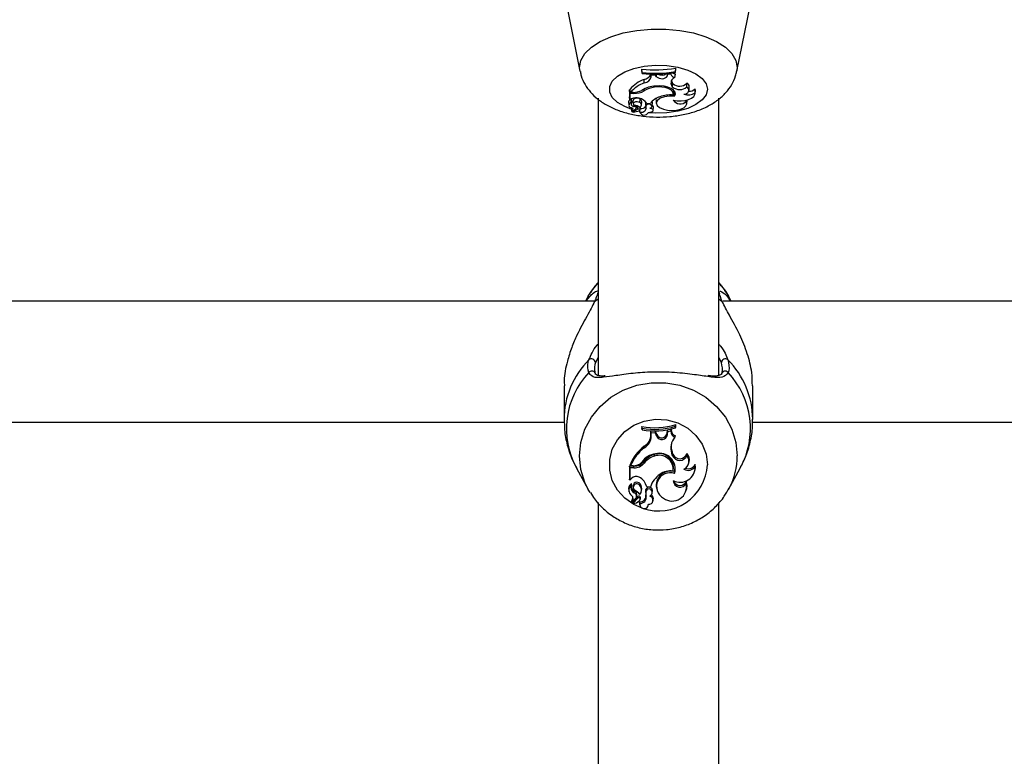
# Model space of a CAD drawing. Units: millimetres. Extents: x 0 to 42, y 0 to 29.8.
# Drawn here: x 11.3 to 11.5, y 22.1 to 22.2 of the extents above; entities that cross this region are included whole.
import ezdxf

# ---------------------------------------------------------------- set-up
doc = ezdxf.new("R2010")
doc.units = ezdxf.units.MM
doc.layers.add('LE_NORM', color=179, linetype='Continuous', lineweight=50)
doc.styles.add('SLDTEXTSTYLE0', font='TXT', dxfattribs={"width": 0.605})
doc.dimstyles.new('SLDDIMSTYLE0', dxfattribs={"dimtxt": 0.35, "dimasz": 0.3, "dimexe": 0, "dimexo": 0.0625, "dimgap": 0.08750000000000001, "dimtad": 1, "dimdec": 0, "dimlfac": 75, "dimrnd": 1e-09, "dimzin": 12, "dimdsep": 46, "dimtxsty": 'SLDTEXTSTYLE0', "dimsah": 1, "dimcen": 0.09, "dimadec": 0, "dimazin": 3, "dimtfac": 1, "dimtofl": 0, "dimtmove": 0, "dimatfit": 3, "dimfxl": 0, "dimfrac": 2, "dimtolj": 1, "dimtzin": 12, "dimarcsym": 0})

# ---------------------------------------------------------------- blocks, each defined once
blk = doc.blocks.new('_D_1')
at = {"layer": 'LE_NORM'}
for p, q in [((12.26198292620188, 25.5351759354449), (4.146982926201892, 25.5351759354449)), ((4.246042926201891, 25.5351759354449), (4.246042926201891, 14.09497159432154)), ((13.05818292620187, 14.09497159432154), (4.146982926201892, 14.09497159432154))]:
    blk.add_line(p, q, dxfattribs=at)
for points in [[(4.246042926201891, 25.5351759354449), (4.146042926201892, 25.2351759354449), (4.346042926201891, 25.2351759354449)], [(4.246042926201891, 14.09497159432154), (4.346042926201891, 14.39497159432154), (4.146042926201892, 14.39497159432154)]]:
    blk.add_solid(points, dxfattribs=at)
at = {"layer": 'LE_NORM', "insert": (3.794869240564771, 19.48621961940103), "char_height": 0.35, "attachment_point": 1, "rotation": 90.00000000000041, "style": 'SLDTEXTSTYLE0'}
blk.add_mtext('858', dxfattribs=at)
blk = doc.blocks.new('_D_2')
at = {"layer": 'LE_NORM'}
for p, q in [((6.046042926201888, 22.88643756059956), (6.046042926201825, 26.83423593544466)), ((16.32864292626348, 22.21977089393375), (16.32864292626341, 26.83423593544482)), ((6.046042926201827, 26.73517593544465), (16.32864292626341, 26.73517593544482))]:
    blk.add_line(p, q, dxfattribs=at)
for points in [[(6.046042926201827, 26.73517593544465), (6.346042926201829, 26.63517593544466), (6.346042926201825, 26.83517593544466)], [(16.32864292626341, 26.73517593544482), (16.02864292626341, 26.83517593544482), (16.02864292626341, 26.63517593544482)]]:
    blk.add_solid(points, dxfattribs=at)
at = {"layer": 'LE_NORM', "insert": (10.85848878075044, 27.18634962108187), "char_height": 0.35, "attachment_point": 1, "style": 'SLDTEXTSTYLE0'}
blk.add_mtext('771', dxfattribs=at)

msp = doc.modelspace()

# ---------------------------------------------------------------- linework, layer by layer
at = {"color": 7, "linetype": 'Continuous', "lineweight": 25}
for p, q in [((11.4235274911724, 22.24822242808573), (11.42586034216851, 22.23673478246825)), ((11.45355884356853, 22.23673478246825), (11.45589169456465, 22.24822242808573)), ((11.43677062832578, 22.23711257262782), (11.43677062832578, 22.23691455206538)), ((11.43682895410146, 22.23649579552895), (11.43677062832578, 22.23711257262782)), ((11.43682895410146, 22.23635597290017), (11.43677062832578, 22.23691455206538)), ((11.44271510602982, 22.23666850633485), (11.44277343180551, 22.23728994998531)), ((11.44271510602982, 22.23653062046929), (11.44277343180551, 22.23709192942287)), ((11.44277343180551, 22.23709192942287), (11.44277343180551, 22.23728994998531)), ((11.43682895410146, 22.23649579552895), (11.43682895410146, 22.23635597290017)), ((11.43721709636915, 22.23467900724764), (11.43718273401658, 22.23528380730073)), ((11.43844758319666, 22.23576907138358), (11.43838925742746, 22.23635086069178)), ((11.43845133218444, 22.23605947846355), (11.43843316776648, 22.23625099529986)), ((11.43844758319666, 22.23576907138358), (11.43845133218444, 22.23605947846355)), ((11.43917681353614, 22.23604969699073), (11.43845133218444, 22.23605947846355)), ((11.43917681353614, 22.23604969699073), (11.43918948141208, 22.23624094523423)), ((11.43939419876256, 22.23577546334246), (11.43917681353614, 22.23604969699073)), ((11.43939419876256, 22.23577546334246), (11.43944890980708, 22.23636704685514)), ((11.44131253348595, 22.23590325172919), (11.44125447004423, 22.2364878098782)), ((11.44131253348595, 22.23590325172919), (11.44138352467888, 22.23616145373719)), ((11.44138352467888, 22.23616145373719), (11.4413669844239, 22.23635231692983)), ((11.44190042865259, 22.23621963375273), (11.44138352467888, 22.23616145373719)), ((11.44262499327288, 22.23565016337309), (11.44271944748296, 22.23624204883706)), ((11.44271510602982, 22.23653062046929), (11.44271510602982, 22.23666850633485)), ((11.43472959590855, 22.23343090236986), (11.43461092910721, 22.23343090236986)), ((11.43461092910721, 22.23343090236986), (11.43461092910721, 22.2322305761424)), ((11.43466925488289, 22.23282070966046), (11.43461092910721, 22.23343090236986)), ((11.43479338025415, 22.23300874489528), (11.43470979572904, 22.23356195010102)), ((11.43720012143512, 22.23326620464839), (11.43717610727376, 22.23356989082203)), ((11.43902560256974, 22.23391111347276), (11.43902041534966, 22.23409171094007)), ((11.44207534376465, 22.23416652338125), (11.442130411496, 22.23475761225473)), ((11.44222821160788, 22.23395256473827), (11.44207534376465, 22.23416652338125)), ((11.44228327933904, 22.23454365361202), (11.442130411496, 22.23475761225473)), ((11.44222821160788, 22.23395256473827), (11.44228327933904, 22.23454365361202)), ((11.44238202861268, 22.23326495420882), (11.44238019578522, 22.23340419440974)), ((11.44473313192103, 22.23397784085686), (11.44470449883611, 22.2346195860526)), ((11.44511291702632, 22.2334067231216), (11.44517117278654, 22.23398702635054)), ((11.4461901872311, 22.2329495873299), (11.44621892487959, 22.23363591594265)), ((11.44625894943146, 22.23333353382089), (11.44621892487959, 22.23363591594265)), ((11.42904292620186, 22.23197753875225), (11.42904292620186, 22.18306250966707)), ((11.43466925488289, 22.23168198586725), (11.43464343478106, 22.23190824829898)), ((11.43538431199865, 22.23282070966046), (11.43466925488289, 22.23282070966046)), ((11.43466925488289, 22.23282070966046), (11.43466925488289, 22.23168198586725)), ((11.43497484568164, 22.23183677376816), (11.43466925488289, 22.23168198586725)), ((11.43523865730219, 22.23300874489528), (11.43479338025415, 22.23300874489528)), ((11.4349467914246, 22.23151797168617), (11.43497437204726, 22.23179271060177)), ((11.43642543913178, 22.23119971100976), (11.43647228411942, 22.23179838724086)), ((11.44232377285246, 22.23268465097989), (11.44238202861268, 22.23326495420882)), ((11.44253057838656, 22.23293353267772), (11.44235055943003, 22.23295148017236)), ((11.44253057838656, 22.23293353267772), (11.44261442893751, 22.23310989859476)), ((11.44256975733028, 22.23231762926858), (11.44253057838656, 22.23293353267772)), ((11.44463502299055, 22.23139749839916), (11.44463626533291, 22.23164831691394)), ((11.44478545818376, 22.23157404470683), (11.44478814567813, 22.23166344231669)), ((11.44620069367124, 22.23275323059196), (11.44625894943146, 22.23333353382089)), ((11.45037625953519, 22.18304456922923), (11.45037625953519, 22.23198384279796)), ((11.43442731757921, 22.23130872800668), (11.43448557333943, 22.23072842477774)), ((11.43490896598401, 22.23120467319852), (11.43492074698161, 22.23126390688417)), ((11.4349812800413, 22.23022841041139), (11.43503953580152, 22.22964810718246)), ((11.43499410356657, 22.23025055820206), (11.43501637227061, 22.23026426492575)), ((11.43567409923612, 22.22998060617736), (11.43506299229565, 22.22964196437073)), ((11.43519800176284, 22.23157852468485), (11.43525625752306, 22.23099822145592)), ((11.43609962549007, 22.23003601209154), (11.435228231975, 22.22955264866606)), ((11.43543173456681, 22.23052937387965), (11.43544286989094, 22.230793697958)), ((11.43585521740465, 22.23019528161247), (11.43589969338, 22.23063832024086)), ((11.43599162270968, 22.23060091363664), (11.43589029572824, 22.23054470739228)), ((11.43648685212665, 22.22993332824101), (11.43653769208076, 22.23043976038472)), ((11.43671356130988, 22.23074311454204), (11.4367718170701, 22.23132341777098)), ((11.43744444238548, 22.23099333691776), (11.43750269814569, 22.23041303368883)), ((11.43755440038708, 22.2306987489662), (11.43749842826549, 22.2312886802329)), ((11.43763662253069, 22.2310593536723), (11.43828745039909, 22.2310593536723)), ((11.43863194610041, 22.23058901988675), (11.43869020186063, 22.23116932311569)), ((11.43877523726734, 22.22981962676589), (11.43883349302756, 22.23039992999482)), ((11.43928502669904, 22.23162014426003), (11.43934328245926, 22.2310398410311)), ((11.44472720242354, 22.23099374147789), (11.44478545818376, 22.23157404470683)), ((11.43520151586, 22.22971872650021), (11.43521928047151, 22.22954176783757)), ((11.43636768858424, 22.2297869816977), (11.43640350634468, 22.22943019016398)), ((11.43642159479151, 22.22953153865043), (11.43640057979945, 22.22981645522291)), ((11.43793788417949, 22.22943019016398), (11.43794194679078, 22.22947065906255)), ((11.4273342377065, 22.19699297465825), (11.42684786746612, 22.19611089392485)), ((11.45257131827092, 22.19611089392485), (11.45208494803054, 22.19699297465825)), ((11.42828669706552, 22.19611089392485), (11.31779922344188, 22.19611089392485)), ((11.56162003039886, 22.19611089392485), (11.45113255677521, 22.19611089392485)), ((11.42304292620396, 22.1811640343568), (11.42304292620396, 22.1752546123581)), ((11.45637625953308, 22.1752546123581), (11.45637625953308, 22.1811640343568)), ((11.3230086795709, 22.17477756059152), (11.42310224731462, 22.17477756059152)), ((11.44271510602982, 22.17403064845464), (11.44277343180551, 22.17434631450637)), ((11.44277343180551, 22.17396809223332), (11.44277343180551, 22.17434631450637)), ((11.45634201290423, 22.17477756059151), (11.55643558064795, 22.17477756059151)), ((11.43682895410146, 22.17370076819988), (11.43677062832578, 22.1740075210674)), ((11.43677062832578, 22.1740075210674), (11.43677062832578, 22.17362929879435)), ((11.43682895410146, 22.17343370486146), (11.43677062832578, 22.17362929879435)), ((11.43682895410146, 22.17370076819988), (11.43682895410146, 22.17343370486146)), ((11.43838925742745, 22.17255263973433), (11.43839338331306, 22.17316308561686)), ((11.43844758319666, 22.17231271407684), (11.43838925742745, 22.17255263973433)), ((11.43921719605469, 22.17314187060326), (11.43839338331306, 22.17316308561686)), ((11.43845133218444, 22.17286739599745), (11.43839338331306, 22.17316308561686)), ((11.43844758319666, 22.17231271407684), (11.43845133218444, 22.17286739599745)), ((11.43917681353614, 22.17284871323623), (11.43845133218444, 22.17286739599745)), ((11.43917681353614, 22.17284871323623), (11.43921719605469, 22.17314187060326)), ((11.43939419876255, 22.1723249228151), (11.43917681353614, 22.17284871323623)), ((11.43944890980708, 22.17258355555147), (11.43921719605469, 22.17314187060326)), ((11.43939419876255, 22.1723249228151), (11.43944890980708, 22.17258355555147)), ((11.44125447004423, 22.17281421475433), (11.44133109195673, 22.173346500627)), ((11.44131253348595, 22.17256900056896), (11.44125447004423, 22.17281421475433)), ((11.44131253348595, 22.17256900056896), (11.44138352467888, 22.17306217031441)), ((11.44196083494089, 22.17348188361982), (11.44133109195673, 22.173346500627)), ((11.44138352467888, 22.17306217031441), (11.44133109195673, 22.173346500627)), ((11.44190042865258, 22.17317329502515), (11.44138352467888, 22.17306217031441)), ((11.44190042865258, 22.17317329502515), (11.44196083494089, 22.17348188361982)), ((11.44271510602982, 22.1737672843633), (11.44271510602982, 22.17403064845464)), ((11.44271510602982, 22.1737672843633), (11.44277343180551, 22.17396809223332)), ((11.44262499327288, 22.17208559797609), (11.44271944748296, 22.17234480744398)), ((11.43721709636915, 22.17023067506946), (11.43718273401658, 22.17051455159817)), ((11.43902560256974, 22.1687639863306), (11.43900811385233, 22.16905566427522)), ((11.44207534376465, 22.1692518231237), (11.442130411496, 22.16950951109171)), ((11.44222821160788, 22.16884315887547), (11.44207534376465, 22.1692518231237)), ((11.44228327933904, 22.16910084684398), (11.442130411496, 22.16950951109171)), ((11.44222821160788, 22.16884315887547), (11.44228327933904, 22.16910084684398)), ((11.44473313192103, 22.16889143664474), (11.44470449883611, 22.1692458789554)), ((11.43720012143512, 22.16753220070969), (11.43715280533132, 22.16780378721158)), ((11.44506982329229, 22.16751317143749), (11.44512662648519, 22.16774057049285)), ((11.4461901872311, 22.16692745683657), (11.44621892487959, 22.16736705414887)), ((11.42524965847634, 22.16664742933187), (11.42733423766043, 22.16286683792079)), ((11.43538431199865, 22.16697547512015), (11.43461092910721, 22.16697547512015)), ((11.43461092910721, 22.16697547512015), (11.43461092910721, 22.1646828338482)), ((11.43466925488289, 22.16668129853624), (11.43461092910721, 22.16697547512015)), ((11.43538431199865, 22.16668129853624), (11.43466925488289, 22.16668129853624)), ((11.43466925488289, 22.16668129853624), (11.43466925488289, 22.16450631884659)), ((11.43479338025415, 22.16704044868231), (11.43470979572904, 22.16722577827124)), ((11.43523865730218, 22.16704044868231), (11.43479338025415, 22.16704044868231)), ((11.43538431199865, 22.16668129853624), (11.43538431199865, 22.16697547512015)), ((11.44228918252991, 22.166132100574), (11.44233598135879, 22.16630919885451)), ((11.44256975733028, 22.16572040736919), (11.44253057838656, 22.1660254914761)), ((11.44613399671153, 22.1661075647004), (11.44619079990443, 22.16633496375574)), ((11.4520849480766, 22.16286683792079), (11.4541695272607, 22.16664742933187)), ((11.43466925488289, 22.16450631884659), (11.43464343478106, 22.1645527694255)), ((11.43497484568163, 22.1648019660814), (11.43466925488289, 22.16450631884659)), ((11.43642543913178, 22.16358516656531), (11.43647228411942, 22.16385734650126)), ((11.44463502299054, 22.16396294347432), (11.44463834946042, 22.1643743829331)), ((11.42763317530749, 22.16235341733406), (11.42733423766043, 22.16286683792079)), ((11.43445865790216, 22.16271305982855), (11.43451546109506, 22.1624856607732)), ((11.43490896598401, 22.16359464442099), (11.43492074698161, 22.16363111975723)), ((11.43521556586054, 22.16332025866933), (11.43527236905344, 22.16309285961398)), ((11.43543173456681, 22.16230481249532), (11.43545731986109, 22.16259352004791)), ((11.43667785151401, 22.16247488726388), (11.43673465470691, 22.16270228631923)), ((11.43755440038708, 22.16262832147562), (11.43749842826549, 22.16288379839715)), ((11.43763662253069, 22.1633170819252), (11.43758789524694, 22.16350241151413)), ((11.43763662253069, 22.1633170819252), (11.43828745039909, 22.1633170819252)), ((11.43861807030944, 22.16232619010037), (11.43867487350234, 22.16255358915571)), ((11.43935059032386, 22.16307961090356), (11.43940739351676, 22.1628522118482)), ((11.44466223612344, 22.16275845680372), (11.44471903931634, 22.16298585585907)), ((11.45221507783991, 22.16310901802813), (11.4520849480766, 22.16286683792079)), ((11.42904292620185, 22.16058222327343), (11.42904292620185, 22.08083478820858)), ((11.43498311924403, 22.16084640007643), (11.43503992243693, 22.16061900102108)), ((11.43567409923612, 22.16125665787353), (11.43506299229565, 22.16060984689452)), ((11.43516319250567, 22.16064109871413), (11.43521999569857, 22.16041369965878)), ((11.43605854213059, 22.16164105414396), (11.43518574492301, 22.16071633548516)), ((11.43609962549007, 22.16136248400866), (11.435228231975, 22.16043925254602)), ((11.4358375671567, 22.16154896959004), (11.4358943703496, 22.1617763686454)), ((11.43642159479151, 22.16039893209648), (11.43637656445737, 22.16069371704235)), ((11.43647444845092, 22.16108362767402), (11.43653125164382, 22.16131102672936)), ((11.43648742028275, 22.16119419698423), (11.43654574623956, 22.16143422272424)), ((11.43756603776959, 22.161688147272), (11.43750901595017, 22.16191631196088)), ((11.43875642335522, 22.16082370186935), (11.43881322654812, 22.1610511009247)), ((11.45037625953519, 22.08084025883447), (11.45037625953519, 22.16058624604609)), ((11.43636583247986, 22.16030516739204), (11.43642263567276, 22.16007776833669)), ((11.43791875485141, 22.16007776833669), (11.43796938097443, 22.16028043885508))]:
    msp.add_line(p, q, dxfattribs=at)
at = {"color": 8, "linetype": 'Continuous', "lineweight": 25}
for p, q in [((11.45362682992632, 22.2374059956487), (11.45355624175267, 22.23672209154045)), ((11.43538431199865, 22.23282070966046), (11.43538431199865, 22.23301123716993)), ((11.43648742028275, 22.22994790440037), (11.43653993260745, 22.23047175071146)), ((11.43638122100507, 22.22965218116514), (11.4361588350237, 22.22969917261207)), ((11.42842093274325, 22.19604632896501), (11.42904292620186, 22.19655464831096)), ((11.45037625953519, 22.19655464831095), (11.45099825299378, 22.19604632896501)), ((11.42904292620186, 22.18618209127431), (11.42859251624098, 22.18532005781909)), ((11.45082666949605, 22.18532005781909), (11.45037625953519, 22.1862025482157))]:
    msp.add_line(p, q, dxfattribs=at)
at = {"color": 8, "linetype": 'Continuous', "lineweight": 25, "flags": 128}
for points in [[(11.4258680266226, 22.23669796235381), (11.42579235581072, 22.2374059956487), (11.42602932321878, 22.23865530027159), (11.42673215580209, 22.23986206132392), (11.42787691943997, 22.2409851840054), (11.42942463057974, 22.24198642172016), (11.43132258377479, 22.24283167851868), (11.43350614650543, 22.24349217019444), (11.43590096016174, 22.24394540449561), (11.43842547223694, 22.24417594707166), (11.44099371350011, 22.24417594707166), (11.4435182255753, 22.24394540449561), (11.44591303923162, 22.24349217019444), (11.44809660196225, 22.24283167851868), (11.44999455515731, 22.24198642172016), (11.45154226629707, 22.2409851840054), (11.45268702993495, 22.23986206132392), (11.45338986251826, 22.23865530027158), (11.45362682992632, 22.2374059956487), (11.45362682992632, 22.2374059956487)], [(11.43500359206331, 22.2300061536188), (11.43376335777196, 22.23048147755058), (11.43247015026867, 22.23123438882354), (11.43156722298981, 22.23211270090429), (11.43110325297868, 22.23306906376122), (11.43110325297868, 22.23405191962516), (11.43156722298981, 22.23500828248209), (11.43247015026868, 22.23588659456284), (11.43376335777196, 22.2366395058358), (11.43537712834842, 22.23722642665936), (11.43722446320858, 22.23761571598), (11.43920577205196, 22.23778638710968), (11.44121424200596, 22.23772923912363), (11.44314159593551, 22.23744735288456), (11.44488392969137, 22.23695592495259), (11.44634731360978, 22.23628144833473), (11.44745285628493, 22.23546028424003), (11.44814095762502, 22.23453670183739), (11.44837452190872, 22.23356049169319), (11.44837452190872, 22.23356049169319)], [(11.44837452190872, 22.23356049169319), (11.44814095762502, 22.23258428154899), (11.44745285628493, 22.23166069914635), (11.44634731360978, 22.23083953505165), (11.44488392969137, 22.23016505843379), (11.4431415959355, 22.22967363050182), (11.44121424200596, 22.22939174426275), (11.43920577205195, 22.2293345962767), (11.43793609099941, 22.22941704925345)], [(11.42733423766043, 22.16286683792079), (11.42673215580208, 22.16411683325797), (11.42602932321878, 22.16642176514288), (11.42579235581072, 22.16880795589183), (11.42602932321878, 22.17119414664078), (11.42673215580208, 22.17349907852569), (11.42787691943997, 22.17564425985569), (11.42942463057973, 22.17755663905344), (11.43132258377479, 22.17917109233901), (11.43350614650542, 22.18043264144208), (11.43590096016174, 22.18129832582102), (11.43842547223693, 22.18173866563257), (11.4409937135001, 22.18173866563257), (11.4435182255753, 22.18129832582102), (11.44591303923161, 22.18043264144208), (11.44809660196225, 22.17917109233901), (11.4499945551573, 22.17755663905344), (11.45154226629707, 22.17564425985569), (11.45268702993495, 22.17349907852569), (11.45338986251826, 22.17119414664078), (11.45362682992631, 22.16880795589183)], [(11.43683610076908, 22.1595953158733), (11.43537712834842, 22.16022100138857), (11.43376335777196, 22.16134202904979), (11.43247015026867, 22.16278010098309), (11.43156722298981, 22.16445769035833), (11.43110325297868, 22.16628435789804), (11.43110325297868, 22.16816162748235), (11.43156722298981, 22.16998829502207), (11.43247015026867, 22.1716658843973), (11.43376335777196, 22.1731039563306), (11.43537712834842, 22.17422498399181), (11.43722446320858, 22.17496853248956), (11.43920577205195, 22.17529451693187), (11.44121424200596, 22.17518536341307), (11.4431415959355, 22.17464695642762), (11.44488392969137, 22.17370832163546), (11.44634731360978, 22.1724200610812), (11.44745285628492, 22.17085162522477), (11.44814095762502, 22.16908756884916), (11.44837452190871, 22.1672229926902), (11.44837452190871, 22.1672229926902)]]:
    msp.add_lwpolyline(points, dxfattribs=at)
at = {"color": 7, "linetype": 'Continuous', "lineweight": 25, "flags": 128}
for points in [[(11.44228918252992, 22.23253317374012), (11.44231779434881, 22.23284861179065), (11.44218082797637, 22.23315718810619), (11.44188733724198, 22.23343850499886), (11.44145672263781, 22.23367396669873), (11.44091744889641, 22.23384800858202), (11.44030516339865, 22.23394912603273), (11.43966033979026, 22.23397063492739), (11.43902560256974, 22.23391111347276)], [(11.44256975733028, 22.23231762926858), (11.44270621810818, 22.23268021513462), (11.44264499770805, 22.23304766340808), (11.44239030770482, 22.23339469598007), (11.44195966915412, 22.23369743921237), (11.44138270725482, 22.23393506629218), (11.44069911332345, 22.23409122998472), (11.43995591428349, 22.23415518721917), (11.43920423751157, 22.23412253814375)], [(11.44199073061987, 22.23503618075674), (11.44202238690025, 22.23494836365429), (11.442130411496, 22.23475761225473)], [(11.43933691254976, 22.23194476714329), (11.43928283262335, 22.23171798288973), (11.43928502669904, 22.23162014426003)], [(11.44256975733028, 22.23231762926858), (11.44165397116097, 22.232352598359), (11.44077135476205, 22.23222826219893), (11.44003428864197, 22.23196045208373), (11.43953662089311, 22.23158326735366), (11.43934171783717, 22.23114473364229), (11.43947439580947, 22.23070068793782), (11.43991776138044, 22.23030766905158), (11.44061536233779, 22.23001571872575)], [(11.44232220660528, 22.23164854874905), (11.44299678343501, 22.23153475914954), (11.4437089247867, 22.23151204399138), (11.44440806152639, 22.2315820162772), (11.44504454797719, 22.23173970727729), (11.44557318725718, 22.23197391935892), (11.44595644070847, 22.23226802112988), (11.44616709351609, 22.23260112843309), (11.4461901872311, 22.2329495873299)], [(11.43499410356657, 22.23025055820206), (11.43498331934465, 22.23023877591569), (11.4349812800413, 22.23022841041139)], [(11.43642543913178, 22.23119971100976), (11.43622052599995, 22.23128890104917), (11.43595836361925, 22.23132856440384), (11.43568613260071, 22.23131156297373), (11.43545282557922, 22.23124095645738), (11.43530043014965, 22.23112945170687), (11.43525637247996, 22.23099711591201), (11.43532858150248, 22.23086776516591), (11.43550406196675, 22.230764678351)], [(11.4379374455896, 22.22947089621253), (11.43821932164365, 22.22948163279462), (11.43847337673186, 22.22954224395179), (11.43866402563467, 22.22964423994528), (11.43876456436785, 22.22977333430732), (11.43876091058054, 22.22991144493121), (11.43865357605474, 22.23003922681225), (11.43845759502059, 22.23013878168149), (11.43820041832816, 22.23019616499682)], [(11.44061536233779, 22.23001571872575), (11.44132988618018, 22.22984190463114), (11.44211854620624, 22.22978177909541), (11.44290750193214, 22.22984097153871), (11.44362288518833, 22.23001393990426), (11.44419771623192, 22.23028448954876), (11.44457817491102, 22.23062728951085), (11.44472863972586, 22.23101024419264), (11.44463502299055, 22.23139749839916)], [(11.435228231975, 22.22955264866606), (11.43522312740172, 22.22954949859337), (11.43522005959292, 22.22954577092752), (11.43521928011978, 22.22954177135028), (11.43522085290184, 22.22953782784112), (11.43522464896541, 22.22953426378174), (11.43523035701988, 22.2295313714376), (11.43523750898458, 22.22952938799114), (11.43524551837315, 22.22952847609199)], [(11.4273342377065, 22.19699297465825), (11.42787691945997, 22.19788816060395), (11.42904292620186, 22.19939310657269)], [(11.45037625953519, 22.19939310657268), (11.45154226627706, 22.19788816060395), (11.45208494803054, 22.19699297465825)], [(11.44619079990443, 22.16633496375574), (11.44625005884411, 22.16667397395411), (11.44621892487959, 22.16736705414887)], [(11.44253057838656, 22.1660254914761), (11.44264997303645, 22.16670023131771), (11.4426035257411, 22.16727106681152)], [(11.44471903931634, 22.16298585585907), (11.44478801496668, 22.1636054595934), (11.44463834946042, 22.1643743829331)], [(11.43637656445737, 22.16069371704235), (11.43635289345264, 22.16036903274714), (11.43636583247986, 22.16030516739204)]]:
    msp.add_lwpolyline(points, dxfattribs=at)
at = {"color": 7, "linetype": 'Continuous', "lineweight": 25}
for centre, radius, start, end in [((11.43911014282805, 22.2596008452739), 0.02260963809331918, 264.0607334561183, 279.3243574001622), ((11.43910662121803, 22.22988396211147), 0.005732335477960119, 109.6102523788048, 140.0871849236198), ((11.4391105123072, 22.25912731832505), 0.02274623775301239, 264.2432740329533, 279.1180941343284), ((11.43911039086047, 22.25874254140458), 0.02250251992750202, 264.1810214333348, 279.2180188262099), ((11.43697064348591, 22.23677217036049), 0.001503398480397839, 278.1100023524439, 339.7816093008217), ((11.43703864524499, 22.2361199780423), 0.001451978524210945, 277.0596173848473, 346.0145888885228), ((11.44029496597802, 22.23671604931694), 0.0013023377257248, 226.2388124808562, 321.3833547319584), ((11.44031358372043, 22.23747500686854), 0.001430773255653495, 239.2372947244062, 307.1193523686968), ((11.44266355923955, 22.23644491715189), 0.0007956889484552935, 196.4471010993526, 267.2218626322882), ((11.44293714706994, 22.23469088329672), 0.001008790492594914, 108.0251072853273, 211.3182130599918), ((11.4429729105283, 22.23766947623727), 0.001449756013344912, 237.2327022359005, 259.9311463192249), ((11.43916107307623, 22.22926444723841), 0.00575295624277166, 109.7495409049143, 139.394463595699), ((11.43928487808261, 22.22973369375019), 0.004389585175455723, 91.05263347678802, 124.376647468132), ((11.43952157866769, 22.22960114082656), 0.004338416358620004, 96.56451612299574, 122.3502344210491), ((11.44346641453718, 22.23537812615018), 0.001888219222768883, 229.0233290151446, 312.13292794083), ((11.44345415593694, 22.23584857079908), 0.00175321443999141, 228.0989937269222, 315.493561930183), ((11.44436293514863, 22.23339011145703), 0.0006946016827811222, 258.5738886270085, 57.79414959153374), ((11.44447800451393, 22.23396406345913), 0.0006935485192382251, 1.897368712756616, 70.93908913413802), ((11.44513796817995, 22.23476783145638), 0.001565151787119629, 266.4942631505731, 313.6808054219575), ((11.43485404969974, 22.23131714622576), 0.0004268151462882013, 115.9765698036032, 181.1301372644477), ((11.43494076675483, 22.23178412765622), 3.468404004122992e-05, 14.32731509631289, 92.3827595072804), ((11.43580318432587, 22.23030134241623), 0.001744618682123941, 72.61027543602687, 118.3460935335616), ((11.43593017782026, 22.23113765153332), 0.0008546642117285418, 50.63253915761821, 148.9461340633229), ((11.43532467109373, 22.23632767910746), 0.003320048595600433, 268.5154498319919, 296.506059060239), ((11.43550311900817, 22.23625976958127), 0.003441111483866115, 268.0214261106619, 299.5481832905893), ((11.43599894982069, 22.23009255560292), 0.001901754561461465, 30.55542569121308, 80.14033268185095), ((11.43624325301821, 22.23132201903444), 0.000528565902620536, 0.1516211956379613, 64.32241008509705), ((11.44093282399307, 22.22903588739924), 0.00333052806773138, 106.9277945481958, 142.5873524834053), ((11.44180891516829, 22.22727186298455), 0.005283185365411106, 84.78433337372864, 110.4492758388522), ((11.44358670591692, 22.23251881948225), 0.001535034090248444, 214.5370494199628, 313.072838041104), ((11.44496724085117, 22.23479598289765), 0.002214672535792224, 250.4276318725805, 303.5182039702956), ((11.43497942973155, 22.23074528238698), 0.0004647634424633578, 98.7203599358478, 270.7219982269451), ((11.43537372123305, 22.23102445883383), 0.0004984723249604265, 158.80560640188, 276.6833578806007), ((11.43545245969706, 22.23178563910526), 0.0006109140249384596, 209.8223542778556, 249.097910631428), ((11.43491810375817, 22.22995782015186), 0.000329654067605113, 291.9608757659955, 78.24093088058014), ((11.43552443092248, 22.23024240912251), 0.0003015648954951603, 299.7558728136761, 107.9016750193822), ((11.43486677602939, 22.22805313989383), 0.002785421722234451, 55.85184905718459, 76.77395899511461), ((11.43624580860069, 22.22978194988806), 0.0002931161972060132, 34.483794668815, 119.9153972245142), ((11.43627005135575, 22.22997964777179), 0.000219674513896883, 286.7759665855625, 351.6915670927349), ((11.4366952981685, 22.23037517336833), 0.000886923376528533, 252.0251997021172, 349.0378155297075), ((11.43624494529632, 22.23077795410775), 0.0004587558272444222, 293.8349249009649, 66.83115560529127), ((11.43663327319847, 22.23123798806326), 0.001101520501632382, 263.4678188674342, 321.0115501903363), ((11.43799533962555, 22.2310452439745), 0.0005533372494790085, 153.8998237910761, 185.3826748422339), ((11.438039436031, 22.23046396165225), 0.0005388735089615947, 154.1701407740901, 208.538525631299), ((11.43802722242214, 22.23038817460414), 0.000565700549051632, 10.43927208020906, 146.7009873095414), ((11.43795733354341, 22.23090888086938), 0.0007530299645901351, 288.8328814076591, 326.2642650375029), ((11.43847176543432, 22.23117242935112), 0.0002184585110217806, 359.1852907117254, 70.15132546864744), ((11.43852262853603, 22.230389117988), 0.000311052457930323, 1.991970023481583, 67.67903736711273), ((11.43505410408562, 22.22965111343137), 1.275561007070144e-05, 175.627302430347, 314.1714601594119), ((11.43513977985606, 22.2325837208367), 0.003057073941546842, 271.9821500906214, 292.9833511483639), ((11.43719219259684, 22.22981798367386), 0.0008221141824829365, 200.3910030786011, 335.0271423972064), ((11.44994258179124, 22.1972456336482), 0.0006443616644512833, 14.73424169174002, 47.69828316502469), ((11.42788043535785, 22.18521194822954), 0.000720240839910281, 8.632837571794916, 126.8877549382051), ((11.45153875037918, 22.18521194822954), 0.0007202408399067305, 53.11224506122956, 171.3671624287003), ((11.45148947322111, 22.18314378379795), 0.000638194282493788, 35.96215562160672, 174.6843994837018), ((11.43911507195176, 22.18581702057047), 0.01203996239314735, 258.7715253012458, 287.6890768470923), ((11.43911513471737, 22.18558688825613), 0.01210398578155336, 259.1126679626329, 287.3027271984623), ((11.43911511408625, 22.18519205595692), 0.01197853697077433, 258.9973327567548, 287.4898512998481), ((11.43601287392606, 22.17258326222345), 0.002376580796552571, 299.4882481300832, 359.2617175310918), ((11.44032099451098, 22.17270138713144), 0.001000337813338581, 202.106983146043, 352.3950597686286), ((11.44032128157038, 22.17293691648436), 0.0009412207192212076, 202.0507893794787, 352.5093464816948), ((11.44311162611074, 22.17319494760444), 0.00121139098429254, 181.0241676663819, 246.314621095834), ((11.44311828274571, 22.17343249098546), 0.001158501209842599, 177.5564569727633, 249.8628624246612), ((11.43601780174465, 22.17234408809996), 0.002429983998680962, 299.5735310097687, 359.2602218536794), ((11.44467787943912, 22.17021721908381), 0.002775820832952416, 137.6939512054541, 200.3520520940899), ((11.44464743425995, 22.17045492749179), 0.002688720097704464, 168.4577591789745, 200.5866302647097), ((11.44188209552082, 22.16440681601442), 0.007706389070667089, 127.5750941833575, 158.5434541599462), ((11.44189134558075, 22.1641636995967), 0.007658772556955887, 127.6121454846024, 157.9376775150989), ((11.43957418856377, 22.165864840059), 0.003323624306727282, 96.39080960777514, 146.3840402738351), ((11.43992163637964, 22.16570106245663), 0.003476762397576123, 105.2333549740439, 142.7859861182378), ((11.43985621340822, 22.16669389258837), 0.002509429886954182, 351.1818280365263, 109.7529413215859), ((11.43991250007732, 22.16649275813898), 0.002767226376717266, 343.7931170492524, 104.8296910866811), ((11.44346916575426, 22.16958610333402), 0.001281327612646363, 202.2540371754038, 344.6018555858593), ((11.44357883744219, 22.16811837220189), 0.001593231010551064, 346.2828306419908, 45.04692561132223), ((11.43525326898434, 22.16918772150074), 0.002147322532366592, 269.6101218296754, 316.3259241695579), ((11.43540395138856, 22.16923561677874), 0.002260226984734785, 269.502143669007, 320.6919729023137), ((11.43540449444966, 22.16900113245579), 0.002319921711092179, 269.5015418647475, 320.7147525927532), ((11.43992304277457, 22.16546544258342), 0.003418448445322327, 105.2201485186136, 142.8006897181486), ((11.43985347281207, 22.16645117026389), 0.002456519345864285, 352.5369430777259, 109.6947781923111), ((11.44347124819535, 22.16935624515813), 0.001344766705136573, 202.4292905662186, 339.7789792855708), ((11.44355081764771, 22.16787452184554), 0.00155948156441016, 295.6278825317501, 40.69899977573845), ((11.44498859797665, 22.16786772824284), 0.001328299227010894, 247.9172848163862, 337.8564317855464), ((11.44184720835455, 22.16357387828567), 0.002545074033529941, 74.42455982070689, 191.1983150167097), ((11.44180289100362, 22.1634285698673), 0.002416733973376541, 71.49936541257168, 240.568839949511), ((11.4418242327072, 22.16310190229956), 0.003065661416411598, 81.27664217779166, 127.3797143415389), ((11.44354123688608, 22.16679781138901), 0.002652121013920955, 242.6358920733372, 2.801945507992699), ((11.44498436799684, 22.16765424056623), 0.001407911437341395, 237.3760992968865, 328.9213585798641), ((11.43555841215957, 22.16297791142871), 0.001131196621637053, 126.0414260947298, 193.5405810857757), ((11.43492049967733, 22.1638468499472), 5.34457915823971e-05, 351.4745605071725, 121.1540781281298), ((11.4357939031677, 22.1641384856485), 0.001054068996947868, 59.76999493042332, 140.9906744714191), ((11.43590390580057, 22.16344845500084), 0.0007001758153907243, 35.73124938168926, 190.5498905769946), ((11.43590721114036, 22.16323351053305), 0.0006262764693907721, 34.15979476108996, 229.9299297788791), ((11.4351226250573, 22.16277579323616), 0.002571609756773308, 12.15085369196039, 62.13428142147794), ((11.43545221719899, 22.16301831079826), 0.001320801814455702, 346.1567092945791, 39.43832397092527), ((11.44252213017974, 22.16186462663377), 0.004476844783806738, 124.8631109639246, 161.0685144583946), ((11.44212547951473, 22.16340442086869), 0.002570944565330371, 234.0288121539209, 12.54721864471673), ((11.4435391430549, 22.16449464388961), 0.001218055074690358, 182.4557247331763, 334.1182073370742), ((11.44352998579326, 22.16474216660291), 0.00116779058330651, 196.9423066580959, 341.6428236392623), ((11.43556450393337, 22.16273880014343), 0.001078053537855077, 127.4504791488982, 237.5012594003205), ((11.43586265239208, 22.1632303183468), 0.001020907073766202, 159.0922064236835, 245.0331960545347), ((11.43588116431459, 22.16348008810081), 0.000982673411252977, 174.0973370074832, 244.4487850471469), ((11.43521140494084, 22.16170176741413), 0.000642034667306388, 316.1097179795809, 69.92962827241244), ((11.43520678057909, 22.16193406687192), 0.0007054420055176629, 347.0826502096907, 69.1972271937984), ((11.43439863966037, 22.16049422306489), 0.002515883417473459, 36.14319588856178, 63.93583665252244), ((11.43544508852898, 22.16277864462955), 0.001269474275935977, 320.9050379801967, 39.44369535461782), ((11.43936641684345, 22.16242043957282), 0.001924599368040143, 166.0688362700801, 195.1851460279081), ((11.43806905066512, 22.16265598900934), 0.0006144160155218819, 350.406198061473, 158.2366498495711), ((11.43937383105047, 22.16218068308189), 0.001873688360009062, 166.1779248507241, 195.2404056036411), ((11.43806725918014, 22.16242515427696), 0.0005516348903288565, 339.3813916362955, 158.3891803165102), ((11.43751858829455, 22.16254452478768), 0.001110191218583638, 307.8905824049781, 343.5906751991602), ((11.43504626775087, 22.16086207916592), 6.50658724922976e-05, 143.2940365099688, 193.9439483973412), ((11.43440101627637, 22.16120075636749), 0.0008583549500349642, 318.248725648452, 47.10275443296862), ((11.43439483270148, 22.16144120690739), 0.0008068345066660487, 317.9656236931812, 5.482322611182567), ((11.43505488263805, 22.16062252367372), 1.504882976279358e-05, 153.7512759930483, 302.6080799342723), ((11.43523849762911, 22.1606595242663), 7.752652829467545e-05, 132.8785956941245, 193.748927285276), ((11.4352460228751, 22.16041959252469), 2.651476127308644e-05, 132.1428213518373, 268.9097553318199), ((11.43506739456346, 22.16233082590242), 0.001945912983458936, 275.2520585987322, 310.588812862305), ((11.43625035617227, 22.16141564859005), 0.0002959734621823994, 3.598022843640735, 130.3968862683012), ((11.43625071566547, 22.16117969701857), 0.0002371483182496497, 3.50542377806622, 129.5768468074896), ((11.43603707427693, 22.16119218010385), 0.0004503505221135648, 311.1561595140799, 0.2565981704896977), ((11.43645663328041, 22.1617553264776), 0.001064624633119052, 265.6867976187428, 8.69724992208129), ((11.43717434714178, 22.16027331796899), 0.0007631611952033517, 170.5261694013848, 0.7347341839780982), ((11.43646274014502, 22.16151497871604), 0.001116804816049219, 267.888629504095, 8.920109952221678), ((11.43605949004882, 22.1614289824052), 0.0004862844270385423, 345.962010274788, 0.6174451800751302), ((11.43806085228317, 22.16097727510286), 0.0007050550071075666, 259.9195204957346, 78.58286016215459), ((11.43808912581117, 22.16121953130319), 0.0007434316845847214, 346.905490259993, 64.09567889912334)]:
    msp.add_arc(centre, radius, start, end, dxfattribs=at)
at = {"color": 8, "linetype": 'Continuous', "lineweight": 25}
for centre, radius, start, end in [((11.43801521899628, 22.17518111131695), 0.014972307236839, 134.8923380629469, 179.8471716353272), ((11.44137406675229, 22.17516809702089), 0.01500263452572409, 0.4585958596164207, 45.06184486674141), ((11.43788806941141, 22.17360100985614), 0.01442503771472283, 136.5656005029014, 208.819336176604), ((11.42793862673107, 22.18311692642568), 0.0006613874451484562, 30.84741488017403, 142.6079933138233), ((11.44156795268739, 22.17360573362468), 0.0143950574975618, 331.0935138655237, 43.52154945493547), ((11.44132833309518, 22.16883023376187), 0.01229851700852023, 332.2771197170121, 359.8962128013272), ((11.43977195743629, 22.1677015523007), 0.008615865296252604, 251.3412915279545, 356.8159246484329)]:
    msp.add_arc(centre, radius, start, end, dxfattribs=at)
at = {"color": 7, "linetype": 'Continuous', "lineweight": 25}
for points, knots in [([(11.42592470124731, 22.23666892753412), (11.42596533266138, 22.23642290416331), (11.4260979385126, 22.23561997521645), (11.42671405223383, 22.23437522611153), (11.42769206834754, 22.23299340858477), (11.42897716073942, 22.2317832697991), (11.43055641150512, 22.23072906492903), (11.43245123276689, 22.22985016838345), (11.43461524434808, 22.2291871232322), (11.43695201622294, 22.22877084254029), (11.43935722301079, 22.22860869963988), (11.44176768643655, 22.22869748373636), (11.44413568813741, 22.22903939947434), (11.44642249151346, 22.22964897079241), (11.44848883689527, 22.2305188328265), (11.45024325984405, 22.23162002690252), (11.45164160331056, 22.23288829676532), (11.45267911178805, 22.23432180359775), (11.4533186741635, 22.2356172933858), (11.45346167012705, 22.23644903529931), (11.45350795925908, 22.2367182779429)], [0, 0, 0, 0, 0.02228637780808578, 0.07273446341276535, 0.1235105849308423, 0.1765757023511095, 0.2337778773341504, 0.29589565177354, 0.3611216122246914, 0.4259624345837516, 0.4899894369938509, 0.5538046221922118, 0.6181838933770131, 0.6839732144679063, 0.7523816677285324, 0.8143675597477382, 0.8713917838708444, 0.9245666013896179, 0.9755815027148623, 1, 1, 1, 1]), ([(11.43464343478106, 22.231908248299), (11.43464342585238, 22.23190833102608), (11.43464338120268, 22.23190874471981), (11.43464319264178, 22.23191054622448), (11.4346424374099, 22.23191789652843), (11.43463941433242, 22.23194769165898), (11.43462876796752, 22.2320532144229), (11.43461869676076, 22.23215334674737), (11.43461092910721, 22.2322305761424)], [0, 0, 0, 0, 0.0008304695325439583, 0.004152933161676445, 0.01744181871155826, 0.07059000415462818, 0.2831708232961712, 1, 1, 1, 1]), ([(11.43492074698161, 22.23126390688417), (11.43492074062332, 22.23126446144471), (11.43492070883126, 22.23126723429996), (11.43492043805503, 22.23127883430229), (11.43491870142991, 22.2313249992621), (11.43491019035241, 22.23149967848681), (11.43490112219751, 22.23166521677943), (11.43489396844628, 22.2317958078178)], [0, 0, 0, 0, 0.003084866236328683, 0.01542462368754606, 0.06478468677326125, 0.2622206202950772, 1, 1, 1, 1]), ([(11.43492074698161, 22.23126390688417), (11.4349208116576, 22.23126444070851), (11.43492113504861, 22.2312671099216), (11.43492240475816, 22.23127822234922), (11.4349271015874, 22.2313222254058), (11.43493539732686, 22.23140391308969), (11.43494256808633, 22.23147693396085), (11.43494648529462, 22.23151682345404)], [0, 0, 0, 0, 0.006170549817737936, 0.03085380584694854, 0.1295892994855504, 0.524516194435579, 1, 1, 1, 1]), ([(11.43504138560462, 22.22965208596892), (11.43504069489639, 22.2296605886148), (11.43503724135436, 22.22970310185551), (11.43502292889938, 22.22988177503099), (11.43500795409632, 22.23007282112037), (11.43499571796322, 22.23022984143854), (11.43499410356656, 22.23025055820206)], [0, 0, 0, 0, 0.04267694077686205, 0.2133847606754288, 0.8962164764267625, 1, 1, 1, 1]), ([(11.43609962549007, 22.23003601209154), (11.43609077605867, 22.23016604715053), (11.43607949613139, 22.23033179633175), (11.43606815562961, 22.23049751242759), (11.43606571208169, 22.23053321942087)], [0, 0, 0, 0, 0.7845291182897737, 1, 1, 1, 1]), ([(11.435228231975, 22.22955264866606), (11.43522712556429, 22.22956847736546), (11.43522306822614, 22.22962652306719), (11.43521897612625, 22.22968454966126), (11.43521599991638, 22.22972675276648)], [0, 0, 0, 0, 0.2726937383620949, 1, 1, 1, 1]), ([(11.42904292620186, 22.19933833390836), (11.42868085338591, 22.19895484362521), (11.42817408181877, 22.19841809531598), (11.42783060897652, 22.19777364493342), (11.42773253699584, 22.1975896346779)], [0, 0, 0, 0, 0.7144694758522901, 0.9999999999999999, 0.9999999999999999, 0.9999999999999999, 0.9999999999999999]), ([(11.45218628378678, 22.19679236026678), (11.45181732715067, 22.19745696506345), (11.45130772166619, 22.19837492185365), (11.450577733127, 22.19913074722419), (11.45037625953519, 22.1993393516666)], [0, 0, 0, 0, 0.7240044452835177, 1, 1, 1, 1]), ([(11.4269211444349, 22.19611089392485), (11.4273845947528, 22.19668311835974), (11.42824691837757, 22.19774783366971), (11.42875229821657, 22.19787602733202), (11.42898606489281, 22.19793532413027)], [0, 0, 0, 0, 0.53744360537937, 0.9999999999999999, 0.9999999999999999, 0.9999999999999999, 0.9999999999999999]), ([(11.42906838534728, 22.197744254129), (11.42894492131908, 22.19739862334254), (11.4287965758349, 22.19698333828249), (11.42847488824833, 22.19618091632229), (11.42842093274325, 22.19604632896501)], [0, 0, 0, 0, 0.8322735867780853, 1, 1, 1, 1]), ([(11.45099825299378, 22.19604632896501), (11.45075550596333, 22.19665236120178), (11.45046389024397, 22.1973803969942), (11.45036703183169, 22.19769203082393), (11.45035080038975, 22.197744254129)], [0, 0, 0, 0, 0.8324209373623823, 0.9999999999999999, 0.9999999999999999, 0.9999999999999999, 0.9999999999999999]), ([(11.45062314725555, 22.197857311847), (11.45063149149958, 22.19787665934265), (11.45064104791732, 22.19789881746144), (11.45095889745064, 22.1977568247794), (11.45157039067912, 22.19742272976355), (11.45218245928288, 22.19647575926527), (11.4524182877695, 22.19611089392485)], [0, 0, 0, 0, 0.09258680794119468, 0.1060369531187851, 0.6555582966742969, 1, 1, 1, 1]), ([(11.42842093274325, 22.19604632896501), (11.42824402251657, 22.1956625765544), (11.42788337922798, 22.19488027168736), (11.42679643186819, 22.19297476073563), (11.42553426321, 22.19065604362553), (11.42435464654693, 22.18792257973735), (11.42351117928034, 22.18523520920164), (11.42299843330319, 22.18283556836724), (11.42309718950549, 22.18147452815228), (11.42311948955531, 22.1811671928773)], [0, 0, 0, 0, 0.1144222383297871, 0.2332573593536203, 0.4660772904119894, 0.6033834853356881, 0.7457347414026664, 0.9425845891177057, 1, 1, 1, 1]), ([(11.45629969618173, 22.1811608758363), (11.45629341254574, 22.18194664583962), (11.4562786432269, 22.18379355227168), (11.45543261613712, 22.18696603050059), (11.45403141049056, 22.19044078988304), (11.45220405552202, 22.19365121942828), (11.45138211054579, 22.19528386507725), (11.45099825299378, 22.19604632896501)], [0, 0, 0, 0, 0.1404285217245219, 0.3300690264587669, 0.5379873466722341, 0.7842348925667011, 1, 1, 1, 1]), ([(11.42741315483739, 22.18351856387607), (11.42728096584833, 22.18410274324809), (11.4271221370807, 22.18480465110285), (11.42740128998075, 22.18564676195916), (11.42744811129377, 22.18578800618763)], [0, 0, 0, 0, 0.8322735926986671, 1, 1, 1, 1]), ([(11.42859251624098, 22.18532005781909), (11.42855008059999, 22.18518801147723), (11.4282971771619, 22.18440105567641), (11.42844344077336, 22.18374711808671), (11.42856516225065, 22.18320290720141)], [0, 0, 0, 0, 0.1677938477987427, 1, 1, 1, 1]), ([(11.45085402348638, 22.18320290720141), (11.45089401185364, 22.18330340529494), (11.45113279649114, 22.18390351483882), (11.45096574527328, 22.18467651177735), (11.45082666949605, 22.18532005781909)], [0, 0, 0, 0, 0.1674662477204852, 1, 1, 1, 1]), ([(11.45197107444327, 22.18578800618763), (11.4521249389865, 22.18509903813997), (11.4523097788136, 22.18427137029567), (11.45204962691021, 22.18362661188273), (11.45200603089964, 22.18351856387607)], [0, 0, 0, 0, 0.832420943270351, 1, 1, 1, 1]), ([(11.43030664409821, 22.18292808745961), (11.43007008413049, 22.18291373584353), (11.42950080054262, 22.18287919855655), (11.42891569695203, 22.18301801801713), (11.42865968420341, 22.18313941630808), (11.42856042824985, 22.18339016309615), (11.42852861072643, 22.18347054257483)], [0, 0, 0, 0, 0.2197546227069284, 0.5288413812035969, 0.8489652272611827, 1, 1, 1, 1]), ([(11.44873718032628, 22.18276991414736), (11.44789992195036, 22.18289166582538), (11.44615358092737, 22.18314561365804), (11.44260296366151, 22.18357919147664), (11.43875643736218, 22.18366096593298), (11.4351518134556, 22.18341422250164), (11.43212985956336, 22.18295076306997), (11.43069010118008, 22.18279415554763), (11.43000692291221, 22.18271984387347)], [0, 0, 0, 0, 0.1643229735145028, 0.3427424053573266, 0.5230920383572144, 0.6841568452322662, 0.8501295898702114, 1, 1, 1, 1]), ([(11.45087434433441, 22.18343726514932), (11.45085190967939, 22.18337698629727), (11.45076777406334, 22.18315092539508), (11.45053974916731, 22.18303302996721), (11.44991043725355, 22.18288071614257), (11.44918369485736, 22.1828942877511), (11.44861757530512, 22.18295937025907), (11.44847279743453, 22.18297601428219)], [0, 0, 0, 0, 0.0941644919703711, 0.3531406004630586, 0.6171591383012628, 0.9020933219577454, 1, 1, 1, 1]), ([(11.42309078605881, 22.17521367028811), (11.42309044417227, 22.17460997114424), (11.42308958599085, 22.17309460474298), (11.42357556844885, 22.17071857712499), (11.42430287662492, 22.16843744098095), (11.4250222319381, 22.16714946144591), (11.42530165838371, 22.16664915855401)], [0, 0, 0, 0, 0.2020621533306405, 0.5072033002476573, 0.8085780035362089, 1, 1, 1, 1]), ([(11.4541370642243, 22.1666262481456), (11.454523968777, 22.16738025752458), (11.45533658743762, 22.16896390932544), (11.4560449706439, 22.17157942782956), (11.45639653460591, 22.17373783192555), (11.45634223254989, 22.17497930289303), (11.45632839967822, 22.17529555442809)], [0, 0, 0, 0, 0.2799918277610191, 0.5880690275484165, 0.8950649626221743, 1, 1, 1, 1]), ([(11.43464343478106, 22.16455276942552), (11.43464342585238, 22.16455279405423), (11.43464338120268, 22.16455291721516), (11.43464319264178, 22.16455354129572), (11.4346424374099, 22.16455629844144), (11.43463941433241, 22.16456804729036), (11.43462876796753, 22.164610556439), (11.43461869676076, 22.16465136177744), (11.43461092910721, 22.1646828338482)], [0, 0, 0, 0, 0.0008304695324273819, 0.004152933161192734, 0.0174418187111285, 0.07059000415487529, 0.2831708232960751, 1, 1, 1, 1]), ([(11.4346434347811, 22.16455276942554), (11.43464396847446, 22.16455548730342), (11.43464760168536, 22.16457398973262), (11.43465356623877, 22.16460224198581), (11.4346605659666, 22.16463678763813), (11.43466438319141, 22.16465546832216), (11.4346662918038, 22.1646648086641)], [0, 0, 0, 0, 0.07344655782716523, 0.5000002936428062, 0.7500001487665792, 1, 1, 1, 1]), ([(11.43492074698161, 22.16363111975723), (11.43492074062333, 22.16363139419607), (11.43492070883133, 22.16363276641629), (11.434920438052, 22.16363842923413), (11.4349187015471, 22.16366059399498), (11.43490984377233, 22.1637466900075), (11.43490038942076, 22.16382785888896), (11.43489284996316, 22.16389258774277)], [0, 0, 0, 0, 0.002967417307555001, 0.01483736790629728, 0.06231816424259432, 0.2522371951957594, 0.9999999999999999, 0.9999999999999999, 0.9999999999999999, 0.9999999999999999]), ([(11.43492074698161, 22.16363111975723), (11.43492081165778, 22.16363135530465), (11.43492113504974, 22.16363253308207), (11.43492240470387, 22.16363727031755), (11.43492710368675, 22.16365531782112), (11.43494455819676, 22.16372398663345), (11.43496057893254, 22.16378793229432), (11.43497335490029, 22.16383892668757)], [0, 0, 0, 0, 0.002967318720978157, 0.01483710178315251, 0.0623174215848973, 0.2522314492503145, 0.9999999999999999, 0.9999999999999999, 0.9999999999999999, 0.9999999999999999]), ([(11.42769071540544, 22.16235423478773), (11.42792403493542, 22.16196297907925), (11.42855831654987, 22.1608993462901), (11.42997548373797, 22.15941775122851), (11.43185120625917, 22.15795021991321), (11.43398125085306, 22.15682334382771), (11.43628439715525, 22.15606001529326), (11.43869914923548, 22.15568923522525), (11.44115193188858, 22.15572497394351), (11.4435683922516, 22.15617002801516), (11.44587153161712, 22.15701468383497), (11.44799270452111, 22.15823271786035), (11.4498459539727, 22.15979634811948), (11.45128129628919, 22.16144320188742), (11.45191753320534, 22.16264290950795), (11.4521798630689, 22.16313756665285)], [0, 0, 0, 0, 0.04661648492145892, 0.1267274081940073, 0.2071648964613812, 0.2879825459319319, 0.369185669237114, 0.4507418786071721, 0.5325927032501211, 0.6146583478905082, 0.6968175464988777, 0.7789568592648821, 0.8609490989991558, 0.9426672628341505, 1, 1, 1, 1]), ([(11.43504138560461, 22.16062917930034), (11.43504069489639, 22.160633024896), (11.43503724135436, 22.16065225287937), (11.43502292889938, 22.16073323186281), (11.43500795409632, 22.16082009247912), (11.43499571796322, 22.16089154268344), (11.43499410356656, 22.16090096959712)], [0, 0, 0, 0, 0.04267694077664053, 0.2133847606754231, 0.8962164764267869, 1, 1, 1, 1]), ([(11.435228231975, 22.16043925254602), (11.43522712522928, 22.16044655623056), (11.43522159150035, 22.16048307465535), (11.43520747273815, 22.16057548174465), (11.43519436110919, 22.16066047979763), (11.43518574492301, 22.16071633548516)], [0, 0, 0, 0, 0.07894780206988394, 0.3947390328137742, 0.9999999999999999, 0.9999999999999999, 0.9999999999999999, 0.9999999999999999]), ([(11.43609962549007, 22.16136248400866), (11.43609077389478, 22.16142267102674), (11.43607711249769, 22.16151556261604), (11.43606337775527, 22.16160837681851), (11.43605854213059, 22.16164105414396)], [0, 0, 0, 0, 0.6479275306811638, 1, 1, 1, 1])]:
    msp.add_open_spline(points, degree=3, knots=knots, dxfattribs=at)
at = {"color": 8, "linetype": 'Continuous', "lineweight": 25}
for points, knots in [([(11.42744811129377, 22.18578800618763), (11.42762632366247, 22.18618767943403), (11.42798322514571, 22.18698809511504), (11.42851201000691, 22.18799625531914), (11.42898315556517, 22.18850219142749), (11.42904292620186, 22.18856637567541)], [0, 0, 0, 0, 0.4654716306492909, 0.9321884704186316, 1, 1, 1, 1]), ([(11.45037625953519, 22.18852714705664), (11.45048455571999, 22.18840892939019), (11.4513456140086, 22.18746898582943), (11.45167933013587, 22.18657209453945), (11.45197107444327, 22.18578800618763)], [0, 0, 0, 0, 0.125771026459862, 1, 1, 1, 1]), ([(11.43000692291221, 22.18271984387347), (11.42980092375041, 22.18269266356013), (11.42885211606049, 22.18256747426279), (11.42798707366873, 22.18271337289344), (11.42756867443022, 22.18330037453129), (11.42741315483739, 22.18351856387607)], [0, 0, 0, 0, 0.1483873128358614, 0.6834543513406175, 1, 1, 1, 1]), ([(11.45200603089964, 22.18351856387607), (11.45172442840285, 22.1831743173232), (11.45143575164398, 22.18282142279895), (11.4504524461453, 22.18260953100534), (11.44982618562891, 22.18261236075087), (11.44886356516305, 22.18275162924072), (11.44873718032628, 22.18276991414736)], [0, 0, 0, 0, 0.4531843222789335, 0.464568968024211, 0.92970192721006, 0.9999999999999999, 0.9999999999999999, 0.9999999999999999, 0.9999999999999999])]:
    msp.add_open_spline(points, degree=3, knots=knots, dxfattribs=at)

# ---------------------------------------------------------------- dimensions: what is measured, and where the dimension line sits
at = {"layer": 'LE_NORM'}
for base, p1, p2, angle, picture, middle in [((16.32864292626341, 26.73517593544481), (6.04604292620189, 22.78737756059956), (16.32864292626348, 22.12071089393374), 9.106211446689083e-13, '_D_2', (11.18734292623262, 26.73517593544473)), ((4.24604292620189, 14.09497159432154), (12.36104292620188, 25.5351759354449), (13.15724292620188, 14.09497159432154), 90.0000000000002, '_D_1', (4.246042926201889, 19.81507376488322))]:
    dim = msp.add_linear_dim(base=base, p1=p1, p2=p2, angle=angle, dimstyle='SLDDIMSTYLE0', dxfattribs=at)
    dim.commit()
    dim.dimension.update_dxf_attribs({"geometry": picture, "text_midpoint": middle, "dimtype": 160})

doc.saveas('drawing.dxf')
